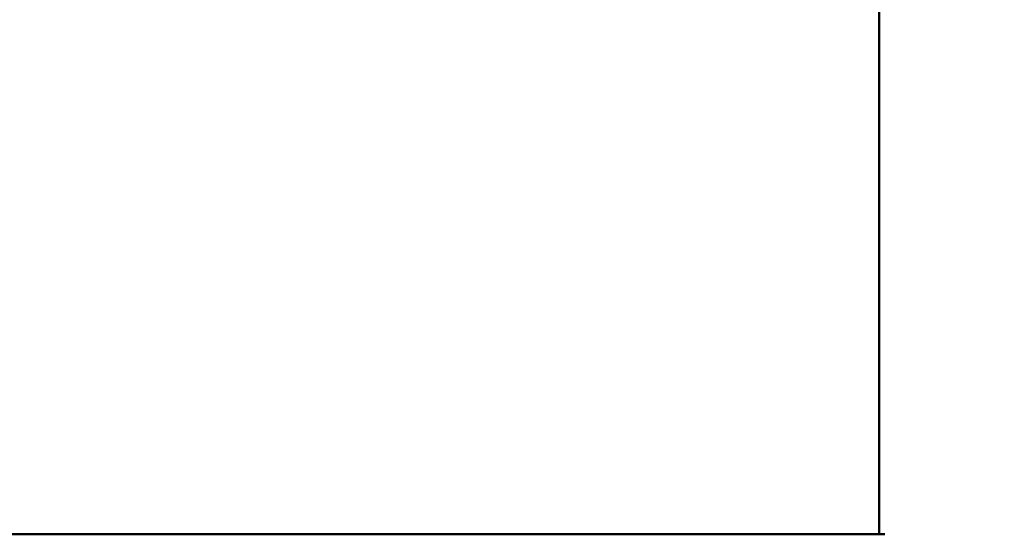
# Model space of a CAD drawing. Units: millimetres. Extents: x 575 to 1878, y -45 to 1874.
# Drawn here: x 1632 to 1729, y 1212 to 1263 of the extents above; entities that cross this region are included whole.
import ezdxf

# ---------------------------------------------------------------- set-up
doc = ezdxf.new("R2010")
doc.units = ezdxf.units.MM
doc.header["$LTSCALE"] = 7
doc.layers.add('A1 contornos visíveis', color=7, linetype='Continuous', lineweight=50)
doc.layers.add('AM_5', color=3, linetype='Continuous', lineweight=25)
doc.styles.add('3_5', font='isocpeur.ttf')
doc.dimstyles.new('Siemsen Cota', dxfattribs={"dimscale": 7, "dimtxt": 3.5, "dimasz": 2.5, "dimexe": 2, "dimexo": 1, "dimgap": 0.3, "dimtad": 1, "dimdec": 1, "dimrnd": 1e-08, "dimtxsty": '3_5', "dimcen": 0.09, "dimdle": 10, "dimclrd": 7, "dimclre": 7, "dimclrt": 7, "dimadec": 0, "dimazin": 2, "dimtfac": 0.714286, "dimtdec": 3, "dimtmove": 0, "dimatfit": 3, "dimfxl": 1, "dimtolj": 1, "dimtzin": 0, "dimlwd": -1, "dimlwe": -1, "dimarcsym": 0})

# ---------------------------------------------------------------- blocks, each defined once
blk = doc.blocks.new('*D31')
at = {"layer": 'AM_5', "color": 7, "transparency": 16777216}
for p, q in [((1718.4, 1405.845), (1873, 1405.845)), ((1859, 1124.866), (1859, 1388.345)), ((1721.753, 1107.366), (1873, 1107.366))]:
    blk.add_line(p, q, dxfattribs=at)
for points in [[(1856.083, 1388.345), (1861.917, 1388.345), (1859, 1405.845)], [(1856.083, 1124.866), (1861.917, 1124.866), (1859, 1107.366)]]:
    blk.add_solid(points, dxfattribs=at)
at = {"layer": 'Defpoints', "color": 0, "transparency": 16777216}
for p in [(1711.4, 1405.845), (1859, 1405.845), (1714.753, 1107.366)]:
    blk.add_point(p, dxfattribs=at)
at = {"layer": 'AM_5', "color": 7, "transparency": 16777216, "insert": (1842.2, 1256.606), "char_height": 24.5, "attachment_point": 5, "rotation": 90, "style": '3_5'}
blk.add_mtext('\\A1;298,5', dxfattribs=at)

msp = doc.modelspace()

# ---------------------------------------------------------------- linework, layer by layer
at = {"layer": 'A1 contornos visíveis'}
for p, q in [((1716.85, 1272.576), (1716.85, 1211.966)), ((1717.4, 1211.966), (1542.4, 1211.966))]:
    msp.add_line(p, q, dxfattribs=at)

# ---------------------------------------------------------------- dimensions: what is measured, and where the dimension line sits
at = {"layer": 'AM_5'}
dim = msp.add_linear_dim(base=(1859, 1405.845), p1=(1714.753, 1107.366), p2=(1711.4, 1405.845), angle=90, dimstyle='Siemsen Cota', override={"dimtol": 0, "dimlim": 0, "dimtp": 0, "dimtm": 0, "dimtfac": 1, "dimtdec": 4, "dimtolj": 1, "dimtzin": 0}, dxfattribs=at)
dim.commit()
dim.dimension.update_dxf_attribs({"geometry": '*D31', "text_midpoint": (1842.2, 1256.606)})

doc.saveas('drawing.dxf')
